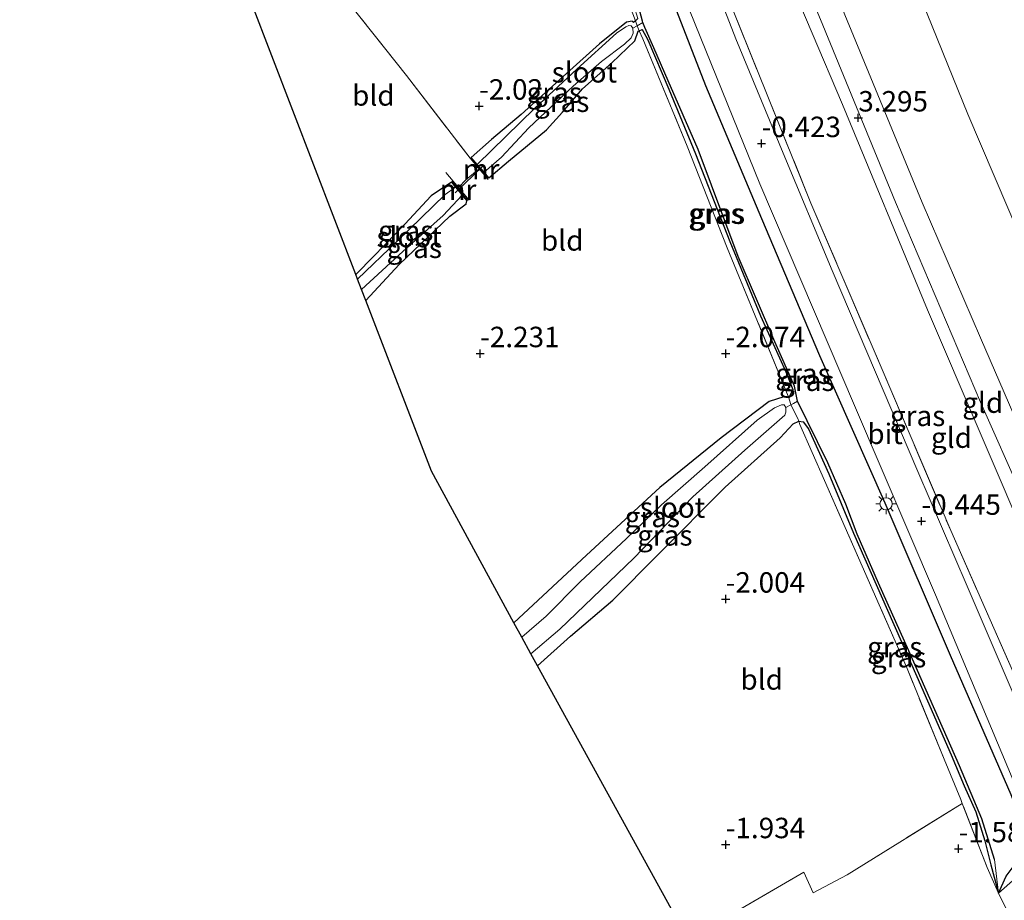
# Model space of a CAD drawing. Units: metres. Extents: x 129997 to 140000, y 506250 to 512501.
# Drawn here: x 132154 to 132274, y 506614 to 506721 of the extents above; entities that cross this region are included whole.
import ezdxf
from ezdxf.enums import TextEntityAlignment as Align

# ---------------------------------------------------------------- set-up
doc = ezdxf.new("R2010")
doc.units = ezdxf.units.M
doc.linetypes.add('IE-TERREINAFSCHEIDING', pattern=[10, 8, -2])
doc.layers.get('0').update_dxf_attribs({"lineweight": 25})
for name, color, linetype in [('B-ME-GW-HOOGTEPUNT-S-B1', 10, 'Continuous'), ('B-ME-GW-INSTEEKWATERGANG-L-B1', 10, 'Continuous'), ('B-ME-GW-WATERGANG-GREPPEL-L-B1', 10, 'Continuous'), ('B-ME-KG-KADASTRAAL-OPNAMEDTMGRENS-L-B1', 10, 'Continuous'), ('B-ME-KW-DUIKER-L-B1', 10, 'Continuous')]:
    doc.layers.add(name, color=color, linetype=linetype)
for name, color, linetype, lineweight in [('B-ME-GW-KRUINLIJN-L-B1', 93, 'Continuous', 18), ('B-ME-IE-GRASLAND-GV-B6', 93, 'Continuous', 18), ('B-ME-IE-GRONDWERKLIJN-GROND_INGERICHT-GV-B6', 253, 'Continuous', 18), ('B-ME-IE-HULPGEOMETRIE-L-B1', 53, 'Continuous', 18), ('B-ME-IE-MEUBILAIR_WEGMEUBILAIR-LICHTMAST-S-B1', 8, 'Continuous', 18), ('B-ME-IE-TERREINAFSCHEIDING-DOORGANG-L-B1', 8, 'IE-TERREINAFSCHEIDING-KUNSTMATIG-OPEN', 18), ('B-ME-IE-TERREINAFSCHEIDING-RASTERHEKWERK-L-B1', 8, 'IE-TERREINAFSCHEIDING', 18), ('B-ME-MW-MUUR-GV-B6', 8, 'IE-TERREINAFSCHEIDING-KUNSTMATIG', 18), ('B-ME-OB-BEKLEDING-GV-B6', 253, 'Continuous', 18), ('B-ME-OB-WATERLIJN-L-B1', 133, 'OB-WATERLIJN', 18), ('B-ME-OG-WATER-GV-B6', 153, 'Continuous', 18), ('B-ME-VH-VERH_SOORT-BITUMEN-GV-B6', 8, 'IE-TERREINAFSCHEIDING-NATUURLIJK-HOUTWAL', 18), ('B-ME-VH-VERH_SOORT-ONVERHARD-GV-B6', 8, 'Continuous', 18)]:
    doc.layers.add(name, color=color, linetype=linetype, lineweight=lineweight)
doc.styles.add('NLCS-ISO', font='NLCS-ISO.TTF')
doc.linetypes.add('IE-TERREINAFSCHEIDING-KUNSTMATIG', pattern='A,4,[82,NLCS.SHX,S=0.75,R=90,X=0,Y=0],4,-2', length=10)
doc.linetypes.add('IE-TERREINAFSCHEIDING-KUNSTMATIG-OPEN', pattern='A,7,-1.5,[67,NLCS.SHX,S=0.75,R=0,X=0,Y=0],-1.5', length=10)
doc.linetypes.add('IE-TERREINAFSCHEIDING-NATUURLIJK-HOUTWAL', pattern='A,7,-1.5,[67,NLCS.SHX,S=0.75,R=45,X=0,Y=0],-1.5,7,-1.5,[70,NLCS.SHX,S=0.75,R=0,X=0,Y=0],-1.5', length=20)
doc.linetypes.add('OB-WATERLIJN', pattern='A,10,[32,NLCS.SHX,S=2,R=0,X=0,Y=0],-12', length=22)

# ---------------------------------------------------------------- blocks, each defined once
blk = doc.blocks.new('hoogtepunt')
for p, q in [((-0.5, 0), (0.5, 0)), ((0, 0.5), (0, -0.5))]:
    blk.add_line(p, q)
blk = doc.blocks.new('lantaarnpaal')
for p, q in [((0, 0.75), (0, 1.25)), ((-0.75, 0), (-1.25, 0)), ((-0.88, 0.88), (-0.53, 0.53)), ((0.53, 0.53), (0.88, 0.88)), ((0.75, 0), (1.25, 0)), ((-0.53, -0.53), (-0.88, -0.88)), ((0, -0.75), (0, -1.25)), ((0.53, -0.53), (0.88, -0.88))]:
    blk.add_line(p, q)
blk.add_circle((0, 0), 0.75)

msp = doc.modelspace()

# ---------------------------------------------------------------- linework, layer by layer
at = {"layer": 'B-ME-GW-INSTEEKWATERGANG-L-B1'}
for points in [[(132273.711, 506614.508, -1.205), (132274.629, 506616.572, -1.148), (132275.883, 506618.201, -0.953), (132276.773, 506620.315, -0.848), (132276.821, 506621.889, -0.657), (132276.214, 506624.089, -0.674), (132275.239, 506626.52, -0.686), (132267.835, 506643.565, -0.672), (132259.844, 506662.189, -0.606), (132251.887, 506680.165, -0.646), (132244.811, 506696.929, -0.584), (132237.947, 506713.197, -0.677), (132232.478, 506727.272, -0.606), (132229.042, 506735.736, -0.595), (132226.974, 506739.122, -0.566)], [(132229.116, 506720.929, -2.295), (132228.944, 506721.09, -2.3), (132228.262, 506720.948, -2.304), (132224.973, 506718.3, -2.334), (132220.928, 506714.701, -2.288), (132215.401, 506709.664, -2.284), (132211.765, 506706.631, -2.18), (132209.295, 506704.421, -1.961)], [(132229.644, 506721.393, -2.024), (132229.34, 506721.137, -2.177), (132229.116, 506720.929, -2.295)], [(132211.437, 506701.951, -2.031), (132213.849, 506703.965, -2.161), (132218.463, 506707.802, -2.15), (132220.449, 506709.959, -2.234), (132222.888, 506712.811, -2.211), (132226.448, 506716, -2.161), (132229.255, 506718.668, -2.161), (132229.702, 506719.854, -2.234)], [(132229.702, 506719.854, -2.234), (132229.824, 506719.918, -2.128), (132230.163, 506720.08, -2.184)], [(132230.163, 506720.08, -2.184), (132230.864, 506718.802, -1.902), (132233.442, 506712.755, -1.873), (132236.703, 506704.881, -1.909), (132240.9, 506694.151, -1.851), (132244.645, 506685.074, -1.86), (132247.724, 506678.228, -1.922), (132248.563, 506676.082, -2.064), (132248.092, 506675.058, -2.295)], [(132206.853, 506701.403, -2.031), (132204.405, 506699.715, -2.164), (132201.18, 506696.262, -2.175), (132197.397, 506692.374, -2.32), (132195.181, 506690.112, -2.346)], [(132196.401, 506686.933, -2.36), (132200.477, 506691.346, -2.337), (132206.688, 506697.234, -2.181), (132208.648, 506698.745, -2.071), (132208.755, 506699.14, -2.077)], [(132248.092, 506675.058, -2.295), (132247.488, 506675.16, -2.235), (132245.699, 506674.593, -2.224), (132239.823, 506670.167, -2.328), (132232.328, 506664.068, -2.308), (132223.36, 506655.802, -2.356), (132214.486, 506647.556, -2.318)], [(132217.395, 506642.272, -2.19), (132221.397, 506645.908, -2.201), (132226.593, 506650.312, -2.077), (132232.124, 506655.884, -2.1), (132240.325, 506664.116, -2.027), (132247.028, 506670.171, -1.968), (132248.625, 506671.848, -2.043)], [(132248.625, 506671.848, -2.043), (132249.298, 506672.187, -1.93), (132249.859, 506672.13, -1.965), (132250.476, 506671.242, -1.926), (132252.991, 506665.762, -1.852), (132255.987, 506658.497, -1.865), (132260.143, 506649.094, -1.816), (132263.742, 506640.97, -1.878), (132267.911, 506631.393, -1.871), (132269.51, 506627.63, -1.884), (132270.924, 506624.461, -1.865), (132272.031, 506620.889, -1.729), (132272.78, 506617.972, -1.528), (132273.711, 506614.508, -1.205)]]:
    msp.add_polyline3d(points, dxfattribs=at)
at = {"layer": 'B-ME-GW-KRUINLIJN-L-B1'}
for points in [[(132200.573, 506850.001, 3.488), (132209.807, 506827.09, 3.417), (132218.152, 506805.822, 3.38), (132225.295, 506786.911, 3.38), (132234.574, 506763.321, 3.305), (132242.121, 506745.025, 3.287), (132252.261, 506720.612, 3.212), (132261.119, 506698.974, 3.111), (132271.526, 506674.527, 3.16), (132281.84, 506651.196, 3.149), (132291.705, 506628.019, 3.115), (132307.546, 506590.921, 3.301), (132319.008, 506564.833, 3.327), (132331.602, 506535.856, 3.365), (132343.226, 506508.934, 3.305), (132345.355, 506504.531, 3.261)], [(132343.282, 506503.508, 3.229), (132335.651, 506521.722, 3.248), (132325.015, 506546.721, 3.274), (132312.75, 506574.946, 3.307), (132301.455, 506601.2, 3.263), (132288.432, 506630.797, 3.14), (132277.912, 506655.728, 3.207), (132265.025, 506685.808, 3.318), (132254.639, 506710.889, 3.289), (132243.527, 506737.107, 3.248), (132234.444, 506759.963, 3.333), (132222.549, 506788.87, 3.292), (132212.291, 506815.633, 3.285), (132202.754, 506840.591, 3.412), (132198.524, 506848.991, 3.404)]]:
    msp.add_polyline3d(points, dxfattribs=at)
at = {"layer": 'B-ME-GW-WATERGANG-GREPPEL-L-B1'}
msp.add_polyline3d([(132273.206, 506618.627, -1.776), (132271.66, 506623.585, -2.006), (132268.953, 506630.056, -2.081), (132262.758, 506644.104, -2.081), (132259.035, 506652.399, -2.022), (132256.444, 506658.391, -1.947), (132255.058, 506662.058, -2.038), (132252.868, 506667.115, -2.017), (132250.343, 506672.247, -2.108), (132249.164, 506674.645, -2.252), (132248.793, 506676.488, -2.134), (132246.366, 506681.906, -2.097), (132241.892, 506692.333, -2.049), (132237.005, 506705.416, -2.011), (132233.354, 506713.806, -1.969), (132231.612, 506717.833, -1.974), (132230.504, 506720.326, -2.14), (132230.265, 506720.907, -2.328), (132230.198, 506721.069, -2.38), (132229.382, 506724.182, -2.22), (132226.254, 506731.995, -2.124), (132223.758, 506737.915, -2.065)], dxfattribs=at)
at = {"layer": 'B-ME-IE-GRASLAND-GV-B6'}
for points in [[(132206.214, 506811.383, -0.194), (132213.723, 506792.065, -0.145), (132222.821, 506769.066, -0.165), (132232.205, 506745.163, -0.179), (132241.192, 506722.583, -0.185), (132250.793, 506698.819, -0.279), (132259.489, 506678.502, -0.239), (132267.872, 506658.823, -0.355), (132276.447, 506639.396, -0.316), (132286.087, 506617.613, -0.106), (132297.173, 506591.666, -0.191)], [(132293.135, 506597.417, -0.509), (132284.892, 506616.791, -0.43), (132275.854, 506638.036, -0.427), (132269.868, 506652.022, -0.405), (132263.861, 506666.055, -0.382), (132253.384, 506690.611, -0.377), (132247.419, 506704.969, -0.385), (132241.619, 506718.931, -0.393), (132232.818, 506741.611, -0.331), (132226.617, 506756.812, -0.33), (132220.152, 506772.659, -0.329), (132214.62, 506786.688, -0.343), (132208.992, 506800.963, -0.357)], [(132229.572, 506720.527, -2.458), (132229.34, 506721.137, -2.177), (132229.644, 506721.393, -2.024), (132229.184, 506722.877, -1.902), (132226.839, 506729.256, -1.89), (132224.433, 506735.172, -1.831), (132223.019, 506737.9, -1.702), (132222.824, 506739.033, -1.471), (132223.779, 506739.759, -1.077), (132223.758, 506737.915, -2.065), (132226.254, 506731.995, -2.124), (132229.382, 506724.182, -2.22), (132230.198, 506721.069, -2.38), (132230.265, 506720.907, -2.328), (132229.572, 506720.527, -2.458)], [(132230.265, 506720.907, -2.328), (132230.198, 506721.069, -2.38), (132229.382, 506724.182, -2.22), (132226.254, 506731.995, -2.124), (132223.758, 506737.915, -2.065), (132223.779, 506739.759, -1.077), (132225.757, 506739.708, -0.741), (132226.974, 506739.122, -0.566), (132229.042, 506735.736, -0.595), (132232.478, 506727.272, -0.606), (132237.947, 506713.197, -0.677), (132244.811, 506696.929, -0.584), (132251.887, 506680.165, -0.646), (132259.844, 506662.189, -0.606), (132267.835, 506643.565, -0.672), (132275.239, 506626.52, -0.686)], [(132275.239, 506626.52, -0.686), (132267.835, 506643.565, -0.672), (132259.844, 506662.189, -0.606), (132251.887, 506680.165, -0.646), (132244.811, 506696.929, -0.584), (132237.947, 506713.197, -0.677), (132232.478, 506727.272, -0.606), (132229.042, 506735.736, -0.595), (132226.974, 506739.122, -0.566), (132225.757, 506739.708, -0.741), (132223.779, 506739.759, -1.077)], [(132229.644, 506721.393, -2.024), (132229.34, 506721.137, -2.177), (132228.686, 506722.855, -1.936)], [(132235.946, 506722.435, -0.478), (132244.53, 506701.218, -0.453), (132256.113, 506674.096, -0.515), (132266.02, 506650.956, -0.43), (132276.657, 506625.567, -0.518)], [(132229.039, 506720.235, -2.56), (132228.825, 506720.527, -2.56), (132228.525, 506720.567, -2.56), (132228.157, 506720.41, -2.56), (132227.025, 506719.619, -2.56), (132222.207, 506715.236, -2.56), (132217.049, 506710.452, -2.56), (132210.021, 506703.583, -2.56), (132209.295, 506704.421, -1.961), (132211.765, 506706.631, -2.18), (132215.401, 506709.664, -2.284), (132220.928, 506714.701, -2.288), (132224.973, 506718.3, -2.334), (132228.262, 506720.948, -2.304), (132228.944, 506721.09, -2.3), (132229.116, 506720.929, -2.295), (132229.34, 506721.137, -2.177), (132229.572, 506720.527, -2.458), (132229.039, 506720.235, -2.56)], [(132229.572, 506720.527, -2.458), (132230.265, 506720.907, -2.328), (132230.504, 506720.326, -2.14), (132231.612, 506717.833, -1.974), (132233.354, 506713.806, -1.969), (132237.005, 506705.416, -2.011), (132241.892, 506692.333, -2.049), (132246.366, 506681.906, -2.097), (132248.793, 506676.488, -2.134), (132249.164, 506674.645, -2.252), (132248.659, 506674.362, -2.413), (132248.355, 506674.2, -2.55), (132248.294, 506674.357, -2.37), (132248.092, 506675.058, -2.295), (132248.563, 506676.082, -2.064), (132247.724, 506678.228, -1.922), (132244.645, 506685.074, -1.86), (132240.9, 506694.151, -1.851), (132236.703, 506704.881, -1.909), (132233.442, 506712.755, -1.873), (132230.864, 506718.802, -1.902), (132230.163, 506720.08, -2.184), (132229.824, 506719.918, -2.128), (132229.572, 506720.527, -2.458)], [(132274.629, 506616.572, -1.148), (132273.711, 506614.508, -1.205), (132273.206, 506618.627, -1.776), (132271.66, 506623.585, -2.006), (132268.953, 506630.056, -2.081), (132262.758, 506644.104, -2.081), (132259.035, 506652.399, -2.022), (132256.444, 506658.391, -1.947), (132255.058, 506662.058, -2.038), (132252.868, 506667.115, -2.017), (132250.343, 506672.247, -2.108), (132249.164, 506674.645, -2.252), (132248.793, 506676.488, -2.134), (132246.366, 506681.906, -2.097), (132241.892, 506692.333, -2.049), (132237.005, 506705.416, -2.011), (132233.354, 506713.806, -1.969), (132231.612, 506717.833, -1.974), (132230.504, 506720.326, -2.14), (132230.265, 506720.907, -2.328)], [(132229.039, 506720.235, -2.56), (132229.572, 506720.527, -2.458), (132229.824, 506719.918, -2.128), (132229.702, 506719.854, -2.234), (132229.255, 506718.668, -2.161), (132226.448, 506716, -2.161), (132222.888, 506712.811, -2.211), (132220.449, 506709.959, -2.234), (132218.463, 506707.802, -2.15), (132213.849, 506703.965, -2.161), (132211.437, 506701.951, -2.031), (132210.848, 506702.629, -2.56), (132212.981, 506704.449, -2.56), (132216.319, 506708.034, -2.56), (132221.734, 506713.154, -2.56), (132225.2, 506716.146, -2.56), (132228.031, 506718.288, -2.56), (132228.834, 506719.034, -2.56), (132229.091, 506719.605, -2.56), (132229.039, 506720.235, -2.56)], [(132248.092, 506675.058, -2.295), (132247.118, 506677.45, -1.902), (132240.565, 506693.36, -1.879), (132235.674, 506705.802, -1.89), (132230.243, 506718.912, -1.985), (132229.824, 506719.918, -2.128), (132230.163, 506720.08, -2.184), (132230.864, 506718.802, -1.902), (132233.442, 506712.755, -1.873), (132236.703, 506704.881, -1.909), (132240.9, 506694.151, -1.851), (132244.645, 506685.074, -1.86), (132247.724, 506678.228, -1.922), (132248.563, 506676.082, -2.064), (132248.092, 506675.058, -2.295)], [(132195.181, 506690.112, -2.346), (132197.397, 506692.374, -2.32), (132201.18, 506696.262, -2.175), (132204.405, 506699.715, -2.164), (132206.853, 506701.403, -2.031), (132207.379, 506700.777, -2.828), (132206.096, 506699.892, -2.828), (132200.246, 506694.183, -2.828), (132195.401, 506689.538, -2.828), (132195.181, 506690.112, -2.346)], [(132195.886, 506688.275, -2.828), (132200.923, 506692.948, -2.828), (132205.844, 506697.311, -2.828), (132208.171, 506699.835, -2.828), (132208.755, 506699.14, -2.077), (132208.648, 506698.745, -2.071), (132206.688, 506697.234, -2.181), (132200.477, 506691.346, -2.337), (132196.401, 506686.933, -2.36), (132195.886, 506688.275, -2.828)], [(132214.486, 506647.556, -2.318), (132223.36, 506655.802, -2.356), (132232.328, 506664.068, -2.308), (132239.823, 506670.167, -2.328), (132245.699, 506674.593, -2.224), (132247.488, 506675.16, -2.235), (132248.092, 506675.058, -2.295), (132248.294, 506674.357, -2.37), (132248.355, 506674.2, -2.55), (132247.743, 506673.875, -2.825), (132247.519, 506674.204, -2.825), (132247.18, 506674.193, -2.825), (132246.335, 506673.809, -2.825), (132244.213, 506672.327, -2.825), (132237.839, 506666.622, -2.825), (132232.553, 506661.954, -2.825), (132228.264, 506657.87, -2.825), (132222.584, 506652.538, -2.825), (132218.433, 506648.366, -2.825), (132215.448, 506645.809, -2.825), (132214.486, 506647.556, -2.318)], [(132216.586, 506643.741, -2.825), (132220.12, 506646.783, -2.825), (132229.166, 506655.463, -2.825), (132236.382, 506662.96, -2.825), (132242.73, 506668.652, -2.825), (132247.586, 506672.921, -2.825), (132247.714, 506673.297, -2.825), (132247.743, 506673.875, -2.825), (132248.355, 506674.2, -2.55), (132249.183, 506672.51, -1.989), (132249.298, 506672.187, -1.93), (132248.625, 506671.848, -2.043), (132247.028, 506670.171, -1.968), (132240.325, 506664.116, -2.027), (132232.124, 506655.884, -2.1), (132226.593, 506650.312, -2.077), (132221.397, 506645.908, -2.201), (132217.395, 506642.272, -2.19), (132216.586, 506643.741, -2.825)], [(132248.355, 506674.2, -2.55), (132248.659, 506674.362, -2.413), (132249.164, 506674.645, -2.252), (132250.343, 506672.247, -2.108), (132252.868, 506667.115, -2.017), (132255.058, 506662.058, -2.038), (132256.444, 506658.391, -1.947), (132259.035, 506652.399, -2.022), (132262.758, 506644.104, -2.081), (132268.953, 506630.056, -2.081), (132271.66, 506623.585, -2.006), (132273.206, 506618.627, -1.776), (132273.711, 506614.508, -1.205), (132272.78, 506617.972, -1.528), (132272.031, 506620.889, -1.729), (132270.924, 506624.461, -1.865), (132269.51, 506627.63, -1.884), (132267.911, 506631.393, -1.871), (132263.742, 506640.97, -1.878), (132260.143, 506649.094, -1.816), (132255.987, 506658.497, -1.865), (132252.991, 506665.762, -1.852), (132250.476, 506671.242, -1.926), (132249.859, 506672.13, -1.965), (132249.298, 506672.187, -1.93), (132249.183, 506672.51, -1.989), (132248.355, 506674.2, -2.55)], [(132273.711, 506614.508, -1.205), (132272.335, 506617.649, -1.502), (132269.288, 506625.469, -1.8), (132269.103, 506625.944, -1.818), (132267.058, 506630.878, -1.803), (132262.534, 506641.973, -1.845), (132252.468, 506664.936, -1.886), (132249.448, 506671.766, -1.852), (132249.298, 506672.187, -1.93), (132249.859, 506672.13, -1.965), (132250.476, 506671.242, -1.926), (132252.991, 506665.762, -1.852), (132255.987, 506658.497, -1.865), (132260.143, 506649.094, -1.816), (132263.742, 506640.97, -1.878), (132267.911, 506631.393, -1.871), (132269.51, 506627.63, -1.884), (132270.924, 506624.461, -1.865), (132272.031, 506620.889, -1.729), (132272.78, 506617.972, -1.528), (132273.711, 506614.508, -1.205)], [(132275.79, 506616.347, -0.94), (132273.711, 506614.508, -1.205), (132274.629, 506616.572, -1.148)]]:
    msp.add_polyline3d(points, dxfattribs=at)
at = {"layer": 'B-ME-IE-GRONDWERKLIJN-GROND_INGERICHT-GV-B6'}
for points in [[(132301.455, 506601.2, 3.263), (132288.432, 506630.797, 3.14), (132277.912, 506655.728, 3.207), (132265.025, 506685.808, 3.318), (132254.639, 506710.889, 3.289), (132243.527, 506737.107, 3.248), (132234.444, 506759.963, 3.333), (132222.549, 506788.87, 3.292), (132212.291, 506815.633, 3.285), (132202.754, 506840.591, 3.412), (132198.524, 506848.991, 3.404), (132200.573, 506850.001, 3.488), (132209.807, 506827.09, 3.417), (132218.152, 506805.822, 3.38), (132225.295, 506786.911, 3.38), (132234.574, 506763.321, 3.305), (132242.121, 506745.025, 3.287), (132252.261, 506720.612, 3.212), (132261.119, 506698.974, 3.111), (132271.526, 506674.527, 3.16), (132281.84, 506651.196, 3.149), (132291.705, 506628.019, 3.115), (132307.546, 506590.921, 3.301)], [(132297.173, 506591.666, -0.191), (132286.087, 506617.613, -0.106), (132276.447, 506639.396, -0.316), (132267.872, 506658.823, -0.355), (132259.489, 506678.502, -0.239), (132250.793, 506698.819, -0.279), (132241.192, 506722.583, -0.185), (132232.205, 506745.163, -0.179), (132222.821, 506769.066, -0.165), (132213.723, 506792.065, -0.145), (132206.214, 506811.383, -0.194), (132197.994, 506832.598, -0.233), (132192.655, 506846.098, -0.239), (132198.524, 506848.991, 3.404), (132202.754, 506840.591, 3.412), (132212.291, 506815.633, 3.285), (132222.549, 506788.87, 3.292), (132234.444, 506759.963, 3.333), (132243.527, 506737.107, 3.248), (132254.639, 506710.889, 3.289), (132265.025, 506685.808, 3.318), (132277.912, 506655.728, 3.207), (132288.432, 506630.797, 3.14), (132301.455, 506601.2, 3.263)], [(132307.546, 506590.921, 3.301), (132291.705, 506628.019, 3.115), (132281.84, 506651.196, 3.149), (132271.526, 506674.527, 3.16), (132261.119, 506698.974, 3.111), (132252.261, 506720.612, 3.212), (132242.121, 506745.025, 3.287), (132234.574, 506763.321, 3.305), (132225.295, 506786.911, 3.38), (132218.152, 506805.822, 3.38)], [(132222.635, 506802.186, 2.376), (132233.009, 506775.441, 2.305), (132244.065, 506748.409, 2.317), (132251.741, 506729.597, 2.317), (132258.095, 506714.178, 2.319), (132264.389, 506698.905, 2.32), (132271.53, 506682.38, 2.32), (132278.491, 506666.27, 2.32), (132285.662, 506649.751, 2.342), (132293.152, 506632.499, 2.365), (132304.641, 506605.597, 2.358)], [(132179.773, 506730.249, -2.184), (132183.127, 506733.388, -2.163), (132184.87, 506735.186, -2.193), (132185.287, 506734.424, -2.102), (132188.085, 506731.47, -2.008), (132191.548, 506726.825, -2.05), (132201.371, 506714.462, -1.974), (132209.138, 506704.337, -2), (132210.248, 506703.05, -2.06), (132208.651, 506701.748, -1.933), (132207.731, 506700.749, -2.05), (132207.628, 506700.636, -2.063), (132206.93, 506701.467, -2.031), (132206.853, 506701.403, -2.031), (132204.405, 506699.715, -2.164), (132201.18, 506696.262, -2.175), (132197.397, 506692.374, -2.32), (132195.181, 506690.112, -2.346), (132179.773, 506730.249, -2.184)], [(132210.248, 506703.05, -2.06), (132209.138, 506704.337, -2), (132201.371, 506714.462, -1.974), (132191.548, 506726.825, -2.05)], [(132228.686, 506722.855, -1.936), (132229.34, 506721.137, -2.177), (132229.116, 506720.929, -2.295), (132228.944, 506721.09, -2.3), (132228.262, 506720.948, -2.304), (132224.973, 506718.3, -2.334), (132220.928, 506714.701, -2.288), (132215.401, 506709.664, -2.284), (132211.765, 506706.631, -2.18), (132209.295, 506704.421, -1.961), (132209.219, 506704.355, -1.961), (132210.308, 506703.099, -2.065), (132210.248, 506703.05, -2.06)], [(132196.401, 506686.933, -2.36), (132200.477, 506691.346, -2.337), (132206.688, 506697.234, -2.181), (132208.648, 506698.745, -2.071), (132208.755, 506699.14, -2.077), (132208.832, 506699.204, -2.077), (132207.628, 506700.636, -2.063), (132207.731, 506700.749, -2.05), (132208.651, 506701.748, -1.933), (132210.248, 506703.05, -2.06), (132210.308, 506703.099, -2.065), (132211.361, 506701.885, -2.031), (132211.437, 506701.951, -2.031), (132213.849, 506703.965, -2.161), (132218.463, 506707.802, -2.15), (132220.449, 506709.959, -2.234), (132222.888, 506712.811, -2.211), (132226.448, 506716, -2.161), (132229.255, 506718.668, -2.161), (132229.702, 506719.854, -2.234), (132229.824, 506719.918, -2.128), (132230.243, 506718.912, -1.985), (132235.674, 506705.802, -1.89), (132240.565, 506693.36, -1.879), (132247.118, 506677.45, -1.902), (132248.092, 506675.058, -2.295), (132247.488, 506675.16, -2.235), (132245.699, 506674.593, -2.224), (132239.823, 506670.167, -2.328), (132232.328, 506664.068, -2.308), (132223.36, 506655.802, -2.356), (132214.486, 506647.556, -2.318), (132204.415, 506666.1, -2.241), (132196.401, 506686.933, -2.36)], [(132217.395, 506642.272, -2.19), (132221.397, 506645.908, -2.201), (132226.593, 506650.312, -2.077), (132232.124, 506655.884, -2.1), (132240.325, 506664.116, -2.027), (132247.028, 506670.171, -1.968), (132248.625, 506671.848, -2.043), (132249.298, 506672.187, -1.93), (132249.448, 506671.766, -1.852), (132252.468, 506664.936, -1.886), (132262.534, 506641.973, -1.845), (132267.058, 506630.878, -1.803), (132269.103, 506625.944, -1.818), (132269.288, 506625.469, -1.8), (132255.222, 506616.746, -1.764), (132251.069, 506614.559, -1.793), (132249.913, 506617.056, -1.77), (132240.456, 506611.574, -1.783), (132237.372, 506609.119, -1.809), (132236.207, 506608.097, -1.783), (132217.395, 506642.272, -2.19)], [(132240.456, 506611.574, -1.783), (132249.913, 506617.056, -1.77), (132251.069, 506614.559, -1.793), (132255.222, 506616.746, -1.764), (132269.288, 506625.469, -1.8), (132272.335, 506617.649, -1.502)], [(132272.335, 506617.649, -1.502), (132273.711, 506614.508, -1.205), (132275.64, 506610.651, -1.092)]]:
    msp.add_polyline3d(points, dxfattribs=at)
at = {"layer": 'B-ME-IE-HULPGEOMETRIE-L-B1'}
msp.add_line((132273.206, 506618.627, -1.776), (132273.711, 506614.508, -1.205), dxfattribs=at)
for points in [[(132229.039, 506720.235, -2.56), (132229.572, 506720.527, -2.458), (132230.265, 506720.907, -2.328)], [(132247.743, 506673.875, -2.825), (132248.355, 506674.2, -2.55), (132248.659, 506674.362, -2.413), (132249.164, 506674.645, -2.252)]]:
    msp.add_polyline3d(points, dxfattribs=at)
at = {"layer": 'B-ME-IE-TERREINAFSCHEIDING-DOORGANG-L-B1'}
for p, q in [((132255.222, 506616.746, -1.764), (132251.069, 506614.559, -1.793)), ((132273.711, 506614.508, -1.205), (132275.64, 506610.651, -1.092))]:
    msp.add_line(p, q, dxfattribs=at)
msp.add_polyline3d([(132210.308, 506703.099, -2.065), (132210.248, 506703.05, -2.06), (132208.651, 506701.748, -1.933), (132207.731, 506700.749, -2.05), (132207.628, 506700.636, -2.063)], dxfattribs=at)
at = {"layer": 'B-ME-IE-TERREINAFSCHEIDING-RASTERHEKWERK-L-B1'}
msp.add_line((132269.288, 506625.469, -1.8), (132255.222, 506616.746, -1.764), dxfattribs=at)
for points in [[(132192.655, 506846.098, -0.239), (132197.994, 506832.598, -0.233), (132206.214, 506811.383, -0.194), (132213.723, 506792.065, -0.145), (132222.821, 506769.066, -0.165), (132232.205, 506745.163, -0.179), (132241.192, 506722.583, -0.185), (132250.793, 506698.819, -0.279), (132259.489, 506678.502, -0.239), (132267.872, 506658.823, -0.355), (132276.447, 506639.396, -0.316), (132286.087, 506617.613, -0.106), (132297.173, 506591.666, -0.191), (132306.068, 506570.688, -0.299), (132314.536, 506550.449, -0.327), (132323.54, 506528.607, -0.372), (132331.511, 506510.086, -0.37), (132336.092, 506499.96, -0.48)], [(132221.699, 506740.163, -1.171), (132222.215, 506738.338, -1.517), (132222.685, 506737.425, -1.601), (132223.173, 506736.477, -1.688), (132228.686, 506722.855, -1.936), (132229.34, 506721.137, -2.177), (132229.572, 506720.527, -2.458), (132229.824, 506719.918, -2.128), (132230.243, 506718.912, -1.985), (132235.674, 506705.802, -1.89), (132240.565, 506693.36, -1.879), (132247.118, 506677.45, -1.902), (132248.092, 506675.058, -2.295)], [(132188.085, 506731.47, -2.008), (132191.548, 506726.825, -2.05), (132201.371, 506714.462, -1.974), (132209.138, 506704.337, -2), (132210.248, 506703.05, -2.06), (132211.367, 506701.749, -2)], [(132209.02, 506699.223, -2.05), (132207.731, 506700.749, -2.05), (132206.172, 506702.588, -1.933)], [(132249.183, 506672.51, -1.989), (132248.355, 506674.2, -2.55), (132248.294, 506674.357, -2.37), (132248.092, 506675.058, -2.295)], [(132273.711, 506614.508, -1.205), (132272.335, 506617.649, -1.502), (132269.288, 506625.469, -1.8), (132269.103, 506625.944, -1.818), (132267.058, 506630.878, -1.803), (132262.534, 506641.973, -1.845), (132252.468, 506664.936, -1.886), (132249.448, 506671.766, -1.852), (132249.298, 506672.187, -1.93), (132249.183, 506672.51, -1.989)], [(132251.069, 506614.559, -1.793), (132249.913, 506617.056, -1.77), (132240.456, 506611.574, -1.783), (132237.372, 506609.119, -1.809), (132236.207, 506608.097, -1.783)]]:
    msp.add_polyline3d(points, dxfattribs=at)
at = {"layer": 'B-ME-KG-KADASTRAAL-OPNAMEDTMGRENS-L-B1'}
msp.add_polyline3d([(132236.207, 506608.097, -1.783), (132217.395, 506642.272, -2.19), (132216.586, 506643.741, -2.825), (132215.448, 506645.809, -2.825), (132214.486, 506647.556, -2.318), (132204.415, 506666.1, -2.241), (132196.401, 506686.933, -2.36), (132195.886, 506688.275, -2.828), (132195.401, 506689.538, -2.828), (132195.181, 506690.112, -2.346), (132179.773, 506730.249, -2.184), (132179.608, 506730.68, -2.398), (132177.398, 506736.438, -2.398), (132177.091, 506737.236, -2.232), (132170.123, 506755.388, -1.809), (132171.459, 506756.372, -1.796), (132167.668, 506761.782, -1.72), (132162.214, 506775.99, -1.825), (132160.891, 506776.051, -1.758), (132158.727, 506777.507, -1.763), (132156.69, 506781.173, -1.897), (132156.73, 506784.508, -1.897), (132158.02, 506786.916, -1.905), (132154.11, 506797.101, -2.142)], dxfattribs=at)
at = {"layer": 'B-ME-KW-DUIKER-L-B1'}
msp.add_line((132210.714, 506703.356, -2.547), (132207.34, 506700.116, -2.654), dxfattribs=at)
at = {"layer": 'B-ME-MW-MUUR-GV-B6'}
for points in [[(132211.437, 506701.951, -2.031), (132211.361, 506701.885, -2.031), (132210.308, 506703.099, -2.065), (132209.219, 506704.355, -1.961), (132209.295, 506704.421, -1.961), (132210.021, 506703.583, -2.56), (132210.848, 506702.629, -2.56), (132211.437, 506701.951, -2.031)], [(132206.853, 506701.403, -2.031), (132206.93, 506701.467, -2.031), (132207.628, 506700.636, -2.063), (132208.832, 506699.204, -2.077), (132208.755, 506699.14, -2.077), (132208.171, 506699.835, -2.828), (132207.379, 506700.777, -2.828), (132206.853, 506701.403, -2.031)]]:
    msp.add_polyline3d(points, dxfattribs=at)
at = {"layer": 'B-ME-OB-BEKLEDING-GV-B6'}
for points in [[(132230.596, 506806.04, -0.25), (132236.274, 506792.555, -0.25), (132243.062, 506775.463, -0.25), (132248.329, 506762.731, -0.25), (132254.79, 506746.559, -0.25), (132258.596, 506737.385, -0.25), (132263.765, 506725.021, -0.25), (132269.965, 506709.716, -0.25), (132276.514, 506694.376, -0.25), (132285.463, 506673.738, -0.25), (132292.657, 506657.594, -0.25), (132299.383, 506641.303, -0.25), (132306.377, 506625.143, -0.25), (132313.99, 506606.713, -0.25)], [(132304.641, 506605.597, 2.358), (132293.152, 506632.499, 2.365), (132285.662, 506649.751, 2.342), (132278.491, 506666.27, 2.32), (132271.53, 506682.38, 2.32), (132264.389, 506698.905, 2.32), (132258.095, 506714.178, 2.319), (132251.741, 506729.597, 2.317), (132244.065, 506748.409, 2.317), (132233.009, 506775.441, 2.305), (132222.635, 506802.186, 2.376)]]:
    msp.add_polyline3d(points, dxfattribs=at)
at = {"layer": 'B-ME-OB-WATERLIJN-L-B1'}
msp.add_polyline3d([(132212.012, 506855.646, -0.25), (132216.094, 506843.961, -0.25), (132220.945, 506831.398, -0.25), (132225.881, 506819.085, -0.25), (132228.061, 506813.471, -0.25), (132230.596, 506806.04, -0.25), (132236.274, 506792.555, -0.25), (132243.062, 506775.463, -0.25), (132248.329, 506762.731, -0.25), (132254.79, 506746.559, -0.25), (132258.596, 506737.385, -0.25), (132263.765, 506725.021, -0.25), (132269.965, 506709.716, -0.25), (132276.514, 506694.376, -0.25), (132285.463, 506673.738, -0.25), (132292.657, 506657.594, -0.25), (132299.383, 506641.303, -0.25), (132306.377, 506625.143, -0.25), (132313.99, 506606.713, -0.25), (132323.021, 506586.075, -0.25), (132331.977, 506566.603, -0.25), (132341.518, 506544.928, -0.25), (132348.419, 506527.269, -0.25), (132355.774, 506509.672, -0.25)], dxfattribs=at)
at = {"layer": 'B-ME-OG-WATER-GV-B6'}
for points in [[(132313.99, 506606.713, -0.25), (132306.377, 506625.143, -0.25), (132299.383, 506641.303, -0.25), (132292.657, 506657.594, -0.25), (132285.463, 506673.738, -0.25), (132276.514, 506694.376, -0.25), (132269.965, 506709.716, -0.25), (132263.765, 506725.021, -0.25), (132258.596, 506737.385, -0.25), (132254.79, 506746.559, -0.25), (132248.329, 506762.731, -0.25), (132243.062, 506775.463, -0.25), (132236.274, 506792.555, -0.25), (132230.596, 506806.04, -0.25), (132228.061, 506813.471, -0.25), (132225.881, 506819.085, -0.25), (132220.945, 506831.398, -0.25), (132216.094, 506843.961, -0.25), (132212.012, 506855.646, -0.25), (132334.115, 506915.9, -0.25), (132342.147, 506899.597, -0.25)], [(132229.039, 506720.235, -2.56), (132229.091, 506719.605, -2.56), (132228.834, 506719.034, -2.56), (132228.031, 506718.288, -2.56), (132225.2, 506716.146, -2.56), (132221.734, 506713.154, -2.56), (132216.319, 506708.034, -2.56), (132212.981, 506704.449, -2.56), (132210.848, 506702.629, -2.56), (132210.021, 506703.583, -2.56), (132217.049, 506710.452, -2.56), (132222.207, 506715.236, -2.56), (132227.025, 506719.619, -2.56), (132228.157, 506720.41, -2.56), (132228.525, 506720.567, -2.56), (132228.825, 506720.527, -2.56), (132229.039, 506720.235, -2.56)], [(132195.401, 506689.538, -2.828), (132200.246, 506694.183, -2.828), (132206.096, 506699.892, -2.828), (132207.379, 506700.777, -2.828), (132208.171, 506699.835, -2.828), (132205.844, 506697.311, -2.828), (132200.923, 506692.948, -2.828), (132195.886, 506688.275, -2.828), (132195.401, 506689.538, -2.828)], [(132215.448, 506645.809, -2.825), (132218.433, 506648.366, -2.825), (132222.584, 506652.538, -2.825), (132228.264, 506657.87, -2.825), (132232.553, 506661.954, -2.825), (132237.839, 506666.622, -2.825), (132244.213, 506672.327, -2.825), (132246.335, 506673.809, -2.825), (132247.18, 506674.193, -2.825), (132247.519, 506674.204, -2.825), (132247.743, 506673.875, -2.825), (132247.714, 506673.297, -2.825), (132247.586, 506672.921, -2.825), (132242.73, 506668.652, -2.825), (132236.382, 506662.96, -2.825), (132229.166, 506655.463, -2.825), (132220.12, 506646.783, -2.825), (132216.586, 506643.741, -2.825), (132215.448, 506645.809, -2.825)]]:
    msp.add_polyline3d(points, dxfattribs=at)
at = {"layer": 'B-ME-VH-VERH_SOORT-BITUMEN-GV-B6'}
for points in [[(132208.992, 506800.963, -0.357), (132214.62, 506786.688, -0.343), (132220.152, 506772.659, -0.329), (132226.617, 506756.812, -0.33), (132232.818, 506741.611, -0.331), (132241.619, 506718.931, -0.393), (132247.419, 506704.969, -0.385), (132253.384, 506690.611, -0.377), (132263.861, 506666.055, -0.382), (132269.868, 506652.022, -0.405), (132275.854, 506638.036, -0.427), (132284.892, 506616.791, -0.43), (132293.135, 506597.417, -0.509)], [(132283.285, 506609.921, -0.549), (132277.437, 506623.533, -0.509), (132276.657, 506625.567, -0.518), (132266.02, 506650.956, -0.43), (132256.113, 506674.096, -0.515), (132244.53, 506701.218, -0.453), (132235.946, 506722.435, -0.478), (132229.968, 506737.269, -0.47), (132228.763, 506739.974, -0.481), (132228.388, 506740.544, -0.503), (132228, 506740.95, -0.509), (132227.574, 506741.242, -0.492), (132225.23, 506747.156, -0.498), (132225.333, 506747.458, -0.501), (132225.338, 506748.214, -0.509), (132225.006, 506749.464, -0.492), (132217.925, 506767.242, -0.416), (132213.273, 506778.742, -0.427), (132211.349, 506783.354, -0.487), (132206.281, 506796.658, -0.56), (132205.799, 506798.212, -0.571)]]:
    msp.add_polyline3d(points, dxfattribs=at)
at = {"layer": 'B-ME-VH-VERH_SOORT-ONVERHARD-GV-B6'}
msp.add_polyline3d([(132273.711, 506614.508, -1.205), (132275.79, 506616.347, -0.94), (132276.822, 506618.016, -0.794), (132277.522, 506619.083, -0.656), (132277.869, 506620.102, -0.571), (132277.954, 506621.588, -0.523), (132277.821, 506622.434, -0.487), (132277.437, 506623.533, -0.509), (132283.285, 506609.921, -0.549), (132282.649, 506610.959, -0.565), (132281.91, 506611.631, -0.574), (132281.005, 506611.94, -0.622), (132279.569, 506612.05, -0.746), (132278.092, 506611.732, -0.898), (132275.64, 506610.651, -1.092), (132273.711, 506614.508, -1.205)], dxfattribs=at)

# ---------------------------------------------------------------- block references
at = {"layer": 'B-ME-GW-HOOGTEPUNT-S-B1', "rotation": 90}
for p in [(132210.248, 506710.709, -2.02), (132210.248, 506710.709, -2.02), (132256.578, 506709.261, 3.295), (132256.578, 506709.261, 3.295), (132244.76, 506706.131, -0.423), (132244.76, 506706.131, -0.423), (132210.376, 506680.453, -2.231), (132210.376, 506680.453, -2.231), (132240.376, 506680.453, -2.074), (132240.376, 506680.453, -2.074), (132264.303, 506659.966, -0.445), (132264.303, 506659.966, -0.445), (132240.376, 506650.453, -2.004), (132240.376, 506650.453, -2.004), (132240.384, 506620.437, -1.934), (132240.384, 506620.437, -1.934), (132268.832, 506619.938, -1.588), (132268.832, 506619.938, -1.588)]:
    msp.add_blockref('hoogtepunt', p, dxfattribs=at)
at = {"layer": 'B-ME-IE-MEUBILAIR_WEGMEUBILAIR-LICHTMAST-S-B1', "rotation": 90}
msp.add_blockref('lantaarnpaal', (132259.969, 506662.091, -0.582), dxfattribs=at)

# ---------------------------------------------------------------- texts
at = {"layer": 'B-ME-GW-HOOGTEPUNT-S-B1', "ltscale": 0.2, "style": 'NLCS-ISO'}
for s, p in [('-2.02', (132210.248, 506710.709, -2.02)), ('-2.02', (132210.248, 506710.709, -2.02)), ('3.295', (132256.578, 506709.261, 3.295)), ('3.295', (132256.578, 506709.261, 3.295)), ('-0.423', (132244.76, 506706.131, -0.423)), ('-0.423', (132244.76, 506706.131, -0.423)), ('-2.231', (132210.376, 506680.453, -2.231)), ('-2.231', (132210.376, 506680.453, -2.231)), ('-2.074', (132240.376, 506680.453, -2.074)), ('-2.074', (132240.376, 506680.453, -2.074)), ('-0.445', (132264.303, 506659.966, -0.445)), ('-0.445', (132264.303, 506659.966, -0.445)), ('-2.004', (132240.376, 506650.453, -2.004)), ('-2.004', (132240.376, 506650.453, -2.004)), ('-1.934', (132240.384, 506620.437, -1.934)), ('-1.934', (132240.384, 506620.437, -1.934)), ('-1.588', (132268.832, 506619.938, -1.588)), ('-1.588', (132268.832, 506619.938, -1.588))]:
    msp.add_text(s, height=2.5, dxfattribs=at).set_placement(p, align=Align.BOTTOM_LEFT)
at = {"layer": 'B-ME-IE-GRASLAND-GV-B6', "ltscale": 0.2, "style": 'NLCS-ISO'}
for p in [(132219.433, 506712.36), (132220.336, 506711.239), (132239.193, 506697.569), (132239.368, 506697.554), (132201.28, 506695.47), (132202.32, 506693.384), (132249.826, 506677.993), (132250.289, 506677.134), (132263.827, 506672.846), (132231.42, 506660.485), (132232.942, 506658.236), (132261.033, 506644.577), (132261.504, 506643.348)]:
    msp.add_text('gras', height=2.5, dxfattribs=at).set_placement(p, align=Align.MIDDLE_CENTER)
at = {"layer": 'B-ME-IE-GRONDWERKLIJN-GROND_INGERICHT-GV-B6', "ltscale": 0.2, "style": 'NLCS-ISO'}
for s, p in [('bld', (132197.325, 506712.006)), ('bld', (132220.404, 506694.284)), ('gld', (132271.789, 506674.455)), ('gld', (132267.963, 506670.176)), ('bld', (132244.777, 506640.623))]:
    msp.add_text(s, height=2.5, dxfattribs=at).set_placement(p, align=Align.MIDDLE_CENTER)
at = {"layer": 'B-ME-MW-MUUR-GV-B6', "ltscale": 0.2, "style": 'NLCS-ISO'}
for p in [(132210.491, 506702.984), (132207.675, 506700.483)]:
    msp.add_text('mr', height=2.5, dxfattribs=at).set_placement(p, align=Align.MIDDLE_CENTER)
at = {"layer": 'B-ME-OG-WATER-GV-B6', "ltscale": 0.2, "style": 'NLCS-ISO'}
for p in [(132223.113, 506714.835), (132201.705, 506694.7), (132233.886, 506661.642)]:
    msp.add_text('sloot', height=2.5, dxfattribs=at).set_placement(p, align=Align.MIDDLE_CENTER)
at = {"layer": 'B-ME-VH-VERH_SOORT-BITUMEN-GV-B6', "ltscale": 0.2, "style": 'NLCS-ISO'}
msp.add_text('bit', height=2.5, dxfattribs=at).set_placement((132259.855, 506670.642), align=Align.MIDDLE_CENTER)

doc.saveas('drawing.dxf')
